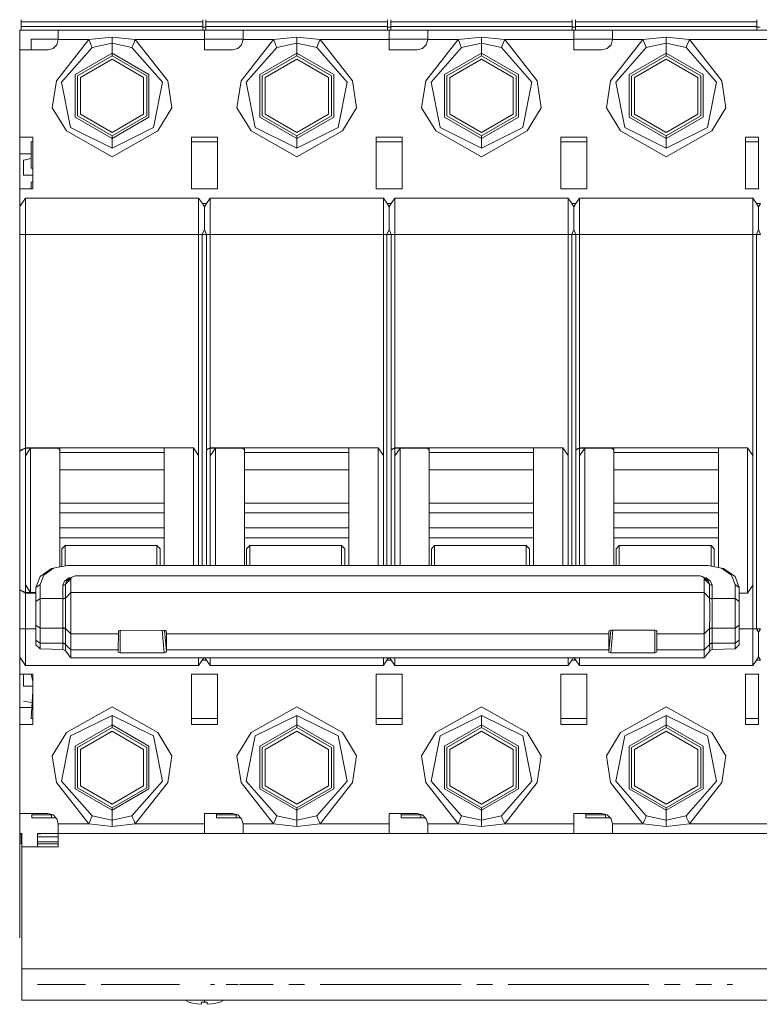
# Model space of a CAD drawing. Units: millimetres. Extents: x 0 to 30623751, y -3 to 495.
# Drawn here: x 6278 to 6292, y 275 to 294 of the extents above; entities that cross this region are included whole.
import ezdxf

# ---------------------------------------------------------------- set-up
doc = ezdxf.new("R2010")
doc.units = ezdxf.units.MM
doc.layers.add('1 Основная', color=30, linetype='Continuous', lineweight=50)

msp = doc.modelspace()

# ---------------------------------------------------------------- linework, layer by layer
at = {"layer": '1 Основная', "linetype": 'Continuous', "lineweight": 0, "ltscale": 4}
for p, q in [((6277.932, 293.673), (6277.932, 293.473)), ((6277.932, 293.673), (6277.932, 293.54)), ((6277.932, 293.633), (6281.412, 293.633)), ((6277.932, 293.54), (6281.412, 293.54)), ((6281.412, 293.473), (6281.412, 293.673)), ((6281.472, 293.673), (6281.472, 293.473)), ((6281.472, 293.633), (6284.952, 293.633)), ((6281.472, 293.633), (6281.472, 293.473)), ((6281.472, 293.54), (6284.952, 293.54)), ((6284.952, 293.673), (6284.952, 293.473)), ((6285.012, 293.473), (6285.012, 293.673)), ((6285.012, 293.633), (6288.492, 293.633)), ((6285.012, 293.54), (6288.492, 293.54)), ((6288.492, 293.473), (6288.492, 293.54)), ((6288.552, 293.473), (6288.552, 293.673)), ((6288.552, 293.633), (6292.032, 293.633)), ((6288.552, 293.54), (6292.032, 293.54)), ((6292.032, 293.473), (6292.032, 293.54)), ((6277.902, 293.473), (6277.932, 293.473)), ((6277.932, 293.473), (6277.932, 293.503)), ((6278.672, 293.473), (6278.732, 293.473)), ((6279.032, 293.473), (6280.312, 293.473)), ((6280.612, 293.473), (6280.672, 293.473)), ((6281.372, 293.473), (6281.412, 293.473)), ((6281.412, 293.528), (6281.472, 293.528)), ((6281.442, 293.093), (6281.442, 293.473)), ((6284.952, 293.528), (6285.012, 293.528)), ((6284.952, 293.473), (6284.952, 293.48)), ((6284.982, 293.473), (6300.942, 293.473)), ((6285.752, 293.473), (6285.812, 293.473)), ((6286.112, 293.473), (6287.392, 293.473)), ((6287.692, 293.473), (6287.752, 293.473)), ((6288.452, 293.473), (6288.492, 293.473)), ((6288.522, 293.473), (6288.522, 293.093)), ((6289.262, 293.473), (6289.262, 293.301)), ((6289.292, 293.473), (6289.352, 293.473)), ((6289.652, 293.473), (6290.932, 293.473)), ((6291.232, 293.473), (6291.292, 293.473)), ((6291.992, 293.473), (6292.032, 293.473)), ((6278.542, 293.12), (6278.615, 293.193)), ((6278.606, 292.499), (6279.226, 293.293)), ((6278.615, 293.193), (6278.642, 293.293)), ((6279.251, 293.233), (6279.273, 293.179)), ((6279.273, 293.179), (6279.29, 293.138)), ((6279.29, 293.138), (6279.672, 293.222)), ((6280.071, 293.179), (6280.093, 293.233)), ((6280.093, 293.233), (6280.118, 293.293)), ((6280.118, 293.293), (6280.738, 292.499)), ((6280.118, 293.293), (6281.442, 293.293)), ((6281.442, 293.301), (6282.182, 293.301)), ((6282.082, 293.12), (6282.155, 293.193)), ((6282.146, 292.499), (6282.766, 293.293)), ((6282.155, 293.193), (6282.182, 293.293)), ((6282.791, 293.233), (6282.813, 293.179)), ((6282.813, 293.179), (6282.83, 293.138)), ((6282.83, 293.138), (6283.212, 293.222)), ((6283.212, 293.339), (6283.658, 293.293)), ((6283.212, 292.98), (6283.212, 293.222)), ((6283.611, 293.179), (6283.633, 293.233)), ((6283.633, 293.233), (6283.658, 293.293)), ((6283.658, 293.293), (6284.278, 292.499)), ((6283.658, 293.293), (6284.982, 293.293)), ((6284.982, 293.301), (6285.722, 293.301)), ((6285.622, 293.12), (6285.695, 293.193)), ((6285.686, 292.499), (6286.306, 293.293)), ((6285.695, 293.193), (6285.722, 293.293)), ((6286.331, 293.233), (6286.353, 293.179)), ((6286.353, 293.179), (6286.37, 293.138)), ((6286.37, 293.138), (6286.752, 293.222)), ((6286.752, 293.222), (6286.752, 292.98)), ((6287.151, 293.179), (6287.173, 293.233)), ((6287.173, 293.233), (6287.198, 293.293)), ((6287.198, 293.293), (6287.818, 292.499)), ((6287.198, 293.293), (6288.522, 293.293)), ((6288.522, 293.301), (6289.262, 293.301)), ((6289.226, 292.499), (6289.846, 293.293)), ((6289.235, 293.193), (6289.262, 293.293)), ((6289.871, 293.233), (6289.893, 293.179)), ((6289.893, 293.179), (6289.91, 293.138)), ((6289.91, 293.138), (6290.292, 293.222)), ((6290.691, 293.179), (6290.713, 293.233)), ((6290.713, 293.233), (6290.738, 293.293)), ((6290.738, 293.293), (6291.358, 292.499)), ((6290.738, 293.293), (6293.416, 293.293)), ((6278.442, 293.093), (6278.542, 293.12)), ((6279.007, 292.597), (6279.672, 292.98)), ((6279.672, 293.031), (6280.38, 292.622)), ((6281.442, 293.093), (6281.982, 293.093)), ((6281.982, 293.093), (6282.082, 293.12)), ((6282.504, 292.622), (6283.212, 293.031)), ((6282.547, 292.597), (6283.212, 292.98)), ((6283.212, 293.031), (6283.92, 292.622)), ((6283.212, 292.98), (6283.877, 292.597)), ((6284.982, 293.093), (6285.522, 293.093)), ((6285.522, 293.093), (6285.622, 293.12)), ((6286.087, 292.597), (6286.752, 292.98)), ((6286.752, 293.031), (6287.46, 292.622)), ((6286.752, 292.98), (6287.417, 292.597)), ((6288.522, 293.093), (6289.062, 293.093)), ((6289.062, 293.093), (6289.162, 293.12)), ((6289.627, 292.597), (6290.292, 292.98)), ((6290.292, 293.031), (6291, 292.622)), ((6279.066, 292.563), (6279.672, 292.913)), ((6279.672, 292.913), (6280.278, 292.563)), ((6282.606, 292.563), (6283.212, 292.913)), ((6283.212, 292.913), (6283.818, 292.563)), ((6286.146, 292.563), (6286.752, 292.913)), ((6286.752, 292.913), (6287.358, 292.563)), ((6289.686, 292.563), (6290.292, 292.913)), ((6290.292, 292.913), (6290.898, 292.563)), ((6277.902, 292.613), (6277.902, 292.276)), ((6280.337, 291.829), (6280.337, 292.597)), ((6280.38, 292.622), (6280.38, 291.804)), ((6283.877, 291.829), (6283.877, 292.597)), ((6283.92, 291.804), (6283.92, 292.622)), ((6287.417, 291.829), (6287.417, 292.597)), ((6287.46, 292.622), (6287.46, 291.804)), ((6290.957, 291.829), (6290.957, 292.597)), ((6291, 292.622), (6291, 291.804)), ((6280.278, 291.863), (6280.278, 292.563)), ((6280.466, 291.604), (6280.639, 292.472)), ((6280.738, 292.499), (6280.818, 291.985)), ((6283.818, 291.863), (6283.818, 292.563)), ((6284.006, 291.604), (6284.179, 292.472)), ((6284.278, 292.499), (6284.358, 291.985)), ((6287.358, 291.863), (6287.358, 292.563)), ((6287.546, 291.604), (6287.719, 292.472)), ((6287.818, 292.499), (6287.898, 291.985)), ((6290.898, 291.863), (6290.898, 292.563)), ((6291.086, 291.604), (6291.259, 292.472)), ((6291.358, 292.499), (6291.438, 291.985)), ((6279.672, 291.513), (6280.278, 291.863)), ((6280.548, 291.541), (6280.818, 291.985)), ((6283.212, 291.513), (6283.818, 291.863)), ((6284.088, 291.541), (6284.358, 291.985)), ((6286.752, 291.513), (6287.358, 291.863)), ((6287.628, 291.541), (6287.898, 291.985)), ((6290.292, 291.513), (6290.898, 291.863)), ((6291.168, 291.541), (6291.438, 291.985)), ((6279.672, 291.395), (6280.38, 291.804)), ((6283.212, 291.395), (6283.92, 291.804)), ((6286.752, 291.395), (6287.46, 291.804)), ((6290.292, 291.395), (6291, 291.804)), ((6278.796, 291.541), (6279.672, 291.044)), ((6278.878, 291.604), (6279.672, 291.212)), ((6279.672, 291.212), (6280.466, 291.604)), ((6279.672, 291.044), (6280.548, 291.541)), ((6282.336, 291.541), (6283.212, 291.044)), ((6282.418, 291.604), (6283.212, 291.212)), ((6283.212, 291.212), (6284.006, 291.604)), ((6283.212, 291.044), (6284.088, 291.541)), ((6285.876, 291.541), (6286.752, 291.044)), ((6285.958, 291.604), (6286.752, 291.212)), ((6286.752, 291.212), (6287.546, 291.604)), ((6286.752, 291.044), (6287.628, 291.541)), ((6289.416, 291.541), (6290.292, 291.044)), ((6289.498, 291.604), (6290.292, 291.212)), ((6290.292, 291.212), (6291.086, 291.604)), ((6290.292, 291.044), (6291.168, 291.541)), ((6277.902, 291.423), (6278.152, 291.423)), ((6278.122, 291.013), (6278.122, 291.33)), ((6278.152, 290.429), (6278.152, 291.423)), ((6281.192, 291.33), (6281.692, 291.33)), ((6283.212, 291.212), (6283.212, 291.408)), ((6284.732, 291.423), (6284.732, 290.429)), ((6284.732, 291.33), (6285.232, 291.33)), ((6288.272, 291.423), (6288.272, 290.429)), ((6288.272, 291.33), (6288.772, 291.33)), ((6291.812, 291.33), (6292.062, 291.33)), ((6277.902, 291.101), (6278.122, 291.101)), ((6278.122, 290.824), (6278.152, 290.824)), ((6278.122, 290.561), (6278.152, 290.561)), ((6278.122, 290.561), (6278.122, 290.429)), ((6277.902, 290.429), (6277.902, 285.412)), ((6284.732, 290.429), (6285.232, 290.429)), ((6288.272, 290.429), (6288.772, 290.429)), ((6281.48, 290.148), (6281.552, 290.253)), ((6285.02, 290.148), (6285.092, 290.253)), ((6288.56, 290.148), (6288.632, 290.253)), ((6277.902, 290.013), (6277.902, 289.949)), ((6277.902, 289.863), (6277.902, 289.913)), ((6277.902, 289.603), (6277.902, 289.803)), ((6277.902, 289.553), (6281.401, 289.553)), ((6281.332, 289.553), (6281.332, 283.998)), ((6281.401, 283.206), (6281.401, 289.553)), ((6281.483, 289.553), (6281.552, 289.553)), ((6281.552, 289.553), (6284.941, 289.553)), ((6284.872, 289.553), (6284.872, 283.626)), ((6284.941, 283.206), (6284.941, 289.553)), ((6285.023, 289.553), (6285.092, 289.553)), ((6285.092, 289.553), (6288.481, 289.553)), ((6288.412, 289.553), (6288.412, 283.626)), ((6288.481, 283.206), (6288.481, 289.553)), ((6288.563, 289.553), (6288.632, 289.553)), ((6288.632, 289.553), (6292.021, 289.553)), ((6291.952, 289.553), (6291.952, 283.998)), ((6292.021, 281.993), (6292.021, 289.553)), ((6277.902, 285.412), (6278.012, 285.465)), ((6278.012, 285.465), (6281.232, 285.465)), ((6278.012, 285.457), (6278.636, 285.453)), ((6278.012, 285.309), (6278.112, 285.457)), ((6278.012, 285.457), (6278.012, 282.689)), ((6278.636, 285.453), (6278.657, 285.441)), ((6278.657, 285.441), (6278.672, 285.409)), ((6278.661, 285.432), (6278.672, 285.432)), ((6278.672, 285.465), (6278.672, 283.18)), ((6281.483, 285.432), (6281.503, 285.432)), ((6281.552, 285.465), (6284.772, 285.465)), ((6281.552, 285.457), (6282.152, 285.457)), ((6281.552, 285.309), (6281.652, 285.457)), ((6281.552, 285.457), (6281.552, 283.206)), ((6281.652, 285.457), (6281.652, 284.577)), ((6282.152, 285.457), (6282.176, 285.453)), ((6282.176, 285.453), (6282.197, 285.441)), ((6282.197, 285.441), (6282.212, 285.409)), ((6282.201, 285.432), (6282.212, 285.432)), ((6282.212, 285.465), (6282.212, 283.206)), ((6284.212, 285.465), (6284.212, 283.206)), ((6284.212, 285.465), (6284.212, 284.828)), ((6285.023, 285.432), (6285.043, 285.432)), ((6285.092, 285.465), (6288.312, 285.465)), ((6285.092, 285.457), (6285.716, 285.453)), ((6285.092, 285.457), (6285.092, 283.206)), ((6285.092, 285.309), (6285.192, 285.457)), ((6285.716, 285.453), (6285.737, 285.441)), ((6285.737, 285.441), (6285.752, 285.409)), ((6285.741, 285.432), (6285.752, 285.432)), ((6287.752, 285.465), (6287.752, 283.206)), ((6287.752, 285.465), (6287.752, 285.098)), ((6288.563, 285.432), (6288.583, 285.432)), ((6288.632, 285.465), (6291.852, 285.465)), ((6288.632, 285.457), (6289.256, 285.453)), ((6288.632, 285.309), (6288.732, 285.457)), ((6288.632, 285.457), (6288.632, 283.206)), ((6289.256, 285.453), (6289.277, 285.441)), ((6289.277, 285.441), (6289.292, 285.409)), ((6289.281, 285.432), (6289.292, 285.432)), ((6289.292, 285.409), (6289.292, 285.465)), ((6291.292, 285.465), (6291.292, 283.169)), ((6277.902, 285.412), (6277.924, 285.412)), ((6278.672, 285.378), (6280.672, 285.378)), ((6281.332, 284.52), (6281.332, 285.316)), ((6281.552, 285.309), (6281.552, 283.206)), ((6282.212, 285.409), (6282.212, 284.828)), ((6282.212, 285.378), (6284.212, 285.378)), ((6285.092, 285.309), (6285.092, 283.206)), ((6285.752, 285.409), (6285.752, 285.098)), ((6285.752, 285.378), (6287.752, 285.378)), ((6288.412, 285.316), (6288.412, 284.148)), ((6288.632, 285.309), (6288.632, 283.206)), ((6289.292, 285.409), (6289.292, 285.098)), ((6289.292, 285.409), (6289.292, 283.589)), ((6289.292, 285.378), (6291.292, 285.378)), ((6291.952, 285.316), (6291.952, 284.148)), ((6278.672, 285.046), (6280.672, 285.046)), ((6282.212, 285.046), (6284.212, 285.046)), ((6285.752, 285.046), (6287.752, 285.046)), ((6289.292, 285.046), (6291.292, 285.046)), ((6285.752, 284.556), (6285.752, 284.828)), ((6289.292, 284.828), (6289.292, 284.13)), ((6278.012, 284.518), (6278.012, 282.837)), ((6280.672, 284.58), (6280.672, 284.13)), ((6281.332, 283.206), (6281.332, 284.52)), ((6284.212, 284.053), (6284.212, 284.58)), ((6284.872, 283.923), (6284.872, 284.52)), ((6287.752, 284.58), (6287.752, 284.053)), ((6288.412, 283.206), (6288.412, 284.52)), ((6291.292, 284.58), (6291.292, 284.053)), ((6278.672, 284.403), (6280.672, 284.403)), ((6282.212, 284.403), (6284.212, 284.403)), ((6285.752, 284.403), (6287.752, 284.403)), ((6289.292, 284.403), (6291.292, 284.403)), ((6278.012, 283.923), (6278.012, 284.223)), ((6278.672, 284.217), (6280.672, 284.217)), ((6282.212, 284.217), (6284.212, 284.217)), ((6285.752, 284.217), (6287.752, 284.217)), ((6289.292, 284.217), (6291.292, 284.217)), ((6278.672, 283.929), (6280.672, 283.929)), ((6282.212, 283.929), (6284.212, 283.929)), ((6285.752, 283.929), (6287.752, 283.929)), ((6289.292, 283.206), (6289.292, 284.092)), ((6289.292, 283.929), (6291.292, 283.929)), ((6278.672, 283.742), (6280.672, 283.742)), ((6282.212, 283.742), (6284.212, 283.742)), ((6285.752, 283.742), (6287.752, 283.742)), ((6289.292, 283.742), (6291.292, 283.742)), ((6280.672, 283.318), (6280.672, 283.566)), ((6282.312, 283.589), (6284.072, 283.589)), ((6285.852, 283.589), (6287.612, 283.589)), ((6278.712, 283.188), (6278.712, 283.53)), ((6280.592, 283.53), (6280.592, 283.206)), ((6282.252, 283.206), (6282.252, 283.53)), ((6284.132, 283.53), (6284.132, 283.206)), ((6287.672, 283.53), (6287.672, 283.206)), ((6291.212, 283.53), (6291.212, 283.184)), ((6291.212, 283.346), (6291.212, 283.371)), ((6278.362, 283.026), (6278.552, 283.158)), ((6278.512, 283.148), (6278.552, 283.158)), ((6278.552, 283.158), (6278.812, 283.206)), ((6278.812, 283.206), (6291.092, 283.206)), ((6291.092, 283.206), (6291.352, 283.158)), ((6278.292, 282.996), (6278.512, 283.148)), ((6278.762, 282.911), (6278.847, 282.97)), ((6278.804, 282.913), (6278.893, 282.981)), ((6278.847, 282.97), (6278.889, 282.978)), ((6290.942, 283.009), (6290.982, 283.001)), ((6290.982, 283.001), (6291.011, 282.981)), ((6291.015, 282.978), (6291.058, 282.97)), ((6291.058, 282.97), (6291.142, 282.911)), ((6291.392, 283.148), (6291.612, 282.996)), ((6291.542, 283.026), (6291.612, 282.845)), ((6291.612, 282.996), (6291.692, 282.787)), ((6278.012, 282.837), (6278.112, 282.689)), ((6278.212, 282.787), (6278.212, 281.688)), ((6278.75, 282.833), (6278.767, 282.84)), ((6278.767, 282.84), (6278.78, 282.849)), ((6278.78, 282.592), (6278.78, 282.849)), ((6291.022, 282.953), (6291.124, 282.849)), ((6291.022, 281.441), (6291.022, 282.953)), ((6291.1, 282.913), (6291.124, 282.849)), ((6291.137, 282.84), (6291.154, 282.833)), ((6291.142, 282.911), (6291.173, 282.831)), ((6291.154, 282.833), (6291.173, 282.831)), ((6291.173, 282.574), (6291.173, 282.831)), ((6291.612, 282.845), (6291.692, 282.787)), ((6291.612, 281.61), (6291.612, 282.845)), ((6291.692, 282.787), (6291.692, 281.776)), ((6277.902, 282.734), (6277.924, 282.734)), ((6278.012, 282.689), (6278.212, 282.689)), ((6278.012, 282.681), (6278.212, 282.681)), ((6278.767, 282.582), (6278.78, 282.592)), ((6278.882, 282.689), (6291.022, 282.689)), ((6291.022, 282.689), (6291.124, 282.585)), ((6291.124, 282.592), (6291.124, 282.585)), ((6291.692, 282.681), (6291.852, 282.681)), ((6291.692, 281.688), (6291.692, 282.597)), ((6278.212, 282.516), (6278.292, 282.574)), ((6278.292, 282.574), (6278.731, 282.574)), ((6278.75, 282.576), (6278.767, 282.582)), ((6278.75, 282.57), (6278.767, 282.576)), ((6278.767, 282.576), (6278.78, 282.585)), ((6291.126, 282.435), (6291.127, 282.258)), ((6291.137, 282.582), (6291.154, 282.576)), ((6291.138, 282.576), (6291.154, 282.57)), ((6291.154, 282.576), (6291.173, 282.574)), ((6291.154, 282.57), (6291.173, 282.568)), ((6291.173, 282.568), (6291.175, 282.426)), ((6291.175, 282.426), (6291.176, 282.259)), ((6291.612, 282.574), (6291.692, 282.516)), ((6291.173, 282.015), (6291.176, 282.259)), ((6278.212, 282.064), (6278.292, 282.008)), ((6278.729, 282.16), (6278.731, 282.015)), ((6278.778, 282.152), (6278.78, 281.998)), ((6291.612, 282.008), (6291.692, 282.064)), ((6277.902, 281.993), (6278.212, 281.993)), ((6277.902, 281.741), (6277.902, 281.941)), ((6278.292, 282.008), (6278.731, 282.008)), ((6278.75, 282.013), (6278.767, 282.007)), ((6278.75, 282.006), (6278.767, 282)), ((6278.767, 282.007), (6278.78, 281.998)), ((6278.767, 282), (6278.78, 281.991)), ((6278.78, 281.703), (6278.78, 281.991)), ((6278.882, 281.898), (6279.788, 281.898)), ((6279.828, 281.967), (6280.698, 281.96)), ((6280.632, 281.967), (6280.673, 281.536)), ((6280.675, 281.967), (6280.713, 281.561)), ((6280.698, 281.96), (6280.709, 281.948)), ((6280.709, 281.948), (6280.713, 281.935)), ((6280.713, 281.898), (6289.191, 281.898)), ((6289.191, 281.935), (6289.201, 281.956)), ((6289.191, 281.898), (6289.191, 281.935)), ((6289.201, 281.956), (6289.215, 281.964)), ((6289.215, 281.964), (6289.232, 281.967)), ((6289.232, 281.967), (6290.076, 281.967)), ((6289.232, 281.536), (6289.272, 281.967)), ((6290.102, 281.96), (6290.112, 281.948)), ((6290.112, 281.948), (6290.116, 281.935)), ((6290.116, 281.561), (6290.116, 281.935)), ((6290.116, 281.898), (6291.022, 281.898)), ((6291.022, 281.898), (6291.124, 281.998)), ((6291.124, 281.703), (6291.124, 281.991)), ((6291.137, 282), (6291.154, 282.006)), ((6291.138, 282.007), (6291.154, 282.013)), ((6291.154, 282.013), (6291.173, 282.015)), ((6291.154, 282.006), (6291.173, 282.008)), ((6291.173, 281.721), (6291.173, 282.008)), ((6291.692, 281.996), (6291.692, 282.006)), ((6291.692, 281.993), (6292.021, 281.993)), ((6278.212, 281.776), (6278.292, 281.721)), ((6278.292, 281.721), (6278.731, 281.721)), ((6278.75, 281.719), (6278.767, 281.713)), ((6278.75, 281.712), (6278.767, 281.706)), ((6278.767, 281.713), (6278.78, 281.703)), ((6278.767, 281.706), (6278.78, 281.696)), ((6291.137, 281.713), (6291.154, 281.719)), ((6291.138, 281.706), (6291.154, 281.712)), ((6291.154, 281.719), (6291.173, 281.721)), ((6291.154, 281.712), (6291.173, 281.714)), ((6291.173, 281.714), (6291.175, 281.624)), ((6291.612, 281.721), (6291.692, 281.776)), ((6291.612, 281.61), (6291.692, 281.688)), ((6278.292, 281.61), (6278.728, 281.601)), ((6278.882, 281.595), (6279.788, 281.595)), ((6280.689, 281.538), (6280.703, 281.544)), ((6280.703, 281.544), (6280.713, 281.561)), ((6280.713, 281.561), (6280.713, 281.595)), ((6289.195, 281.55), (6289.206, 281.541)), ((6289.206, 281.541), (6289.232, 281.536)), ((6290.093, 281.538), (6290.107, 281.544)), ((6290.107, 281.544), (6290.116, 281.561)), ((6291.022, 281.441), (6291.127, 281.574)), ((6291.126, 281.6), (6291.127, 281.574)), ((6291.127, 281.574), (6291.176, 281.599)), ((6291.175, 281.624), (6291.176, 281.599)), ((6291.176, 281.599), (6291.612, 281.61)), ((6277.902, 281.276), (6277.902, 281.283)), ((6278.012, 281.293), (6281.332, 281.293)), ((6278.882, 281.441), (6291.022, 281.441)), ((6281.452, 281.441), (6281.483, 281.393)), ((6281.483, 281.393), (6281.552, 281.293)), ((6281.552, 281.387), (6281.552, 281.441)), ((6281.552, 281.293), (6282.212, 281.293)), ((6282.212, 281.293), (6284.872, 281.293)), ((6284.992, 281.441), (6285.023, 281.393)), ((6285.023, 281.393), (6285.092, 281.293)), ((6285.092, 281.387), (6285.092, 281.441)), ((6285.092, 281.293), (6285.752, 281.293)), ((6285.752, 281.293), (6288.412, 281.293)), ((6288.532, 281.441), (6288.563, 281.393)), ((6288.563, 281.393), (6288.632, 281.293)), ((6288.632, 281.387), (6288.632, 281.441)), ((6288.632, 281.293), (6289.292, 281.293)), ((6289.292, 281.293), (6291.952, 281.293)), ((6277.902, 281.124), (6278.152, 281.124)), ((6278.122, 281.124), (6278.152, 280.985)), ((6278.152, 281.124), (6278.152, 280.163)), ((6281.692, 281.124), (6281.692, 280.163)), ((6285.232, 280.275), (6285.232, 281.124)), ((6288.772, 281.124), (6288.772, 280.163)), ((6292.062, 281.124), (6292.062, 280.163)), ((6278.122, 280.275), (6278.152, 280.801)), ((6277.972, 280.607), (6278.122, 280.581)), ((6277.902, 280.485), (6278.122, 280.485)), ((6278.796, 280.004), (6279.672, 280.501)), ((6278.878, 279.942), (6279.672, 280.334)), ((6279.672, 280.501), (6280.548, 280.004)), ((6282.336, 280.004), (6283.212, 280.501)), ((6282.418, 279.942), (6283.212, 280.334)), ((6283.212, 280.501), (6284.088, 280.004)), ((6283.212, 280.334), (6284.006, 279.942)), ((6285.876, 280.004), (6286.752, 280.501)), ((6285.958, 279.942), (6286.752, 280.334)), ((6286.752, 280.501), (6287.628, 280.004)), ((6286.752, 280.334), (6287.546, 279.942)), ((6289.416, 280.004), (6290.292, 280.501)), ((6289.498, 279.942), (6290.292, 280.334)), ((6290.292, 280.501), (6291.168, 280.004)), ((6290.292, 280.334), (6291.086, 279.942)), ((6278.122, 280.275), (6278.152, 280.275)), ((6278.964, 279.742), (6279.672, 280.151)), ((6279.672, 280.151), (6280.38, 279.742)), ((6281.192, 280.275), (6281.692, 280.275)), ((6281.192, 280.163), (6281.192, 280.275)), ((6283.212, 280.151), (6283.92, 279.742)), ((6284.732, 280.275), (6285.232, 280.275)), ((6286.752, 280.151), (6287.46, 279.742)), ((6288.272, 280.275), (6288.772, 280.275)), ((6288.272, 280.163), (6288.272, 280.275)), ((6290.292, 280.151), (6291, 279.742)), ((6291.812, 280.163), (6291.812, 280.275)), ((6291.812, 280.275), (6292.062, 280.275)), ((6291.812, 280.163), (6292.062, 280.163)), ((6279.007, 279.717), (6279.672, 280.1)), ((6279.066, 279.683), (6279.672, 280.033)), ((6279.672, 280.1), (6280.337, 279.717)), ((6279.672, 280.033), (6280.278, 279.683)), ((6280.548, 280.004), (6280.818, 279.56)), ((6282.547, 279.717), (6283.212, 280.1)), ((6282.606, 279.683), (6283.212, 280.033)), ((6283.212, 280.033), (6283.818, 279.683)), ((6284.088, 280.004), (6284.358, 279.56)), ((6286.087, 279.717), (6286.752, 280.1)), ((6286.146, 279.683), (6286.752, 280.033)), ((6286.752, 280.033), (6287.358, 279.683)), ((6287.628, 280.004), (6287.898, 279.56)), ((6289.627, 279.717), (6290.292, 280.1)), ((6289.686, 279.683), (6290.292, 280.033)), ((6290.292, 280.033), (6290.898, 279.683)), ((6291.168, 280.004), (6291.438, 279.56)), ((6280.466, 279.942), (6280.639, 279.073)), ((6284.006, 279.942), (6284.179, 279.073)), ((6287.546, 279.942), (6287.719, 279.073)), ((6291.086, 279.942), (6291.259, 279.073)), ((6280.278, 278.983), (6280.278, 279.683)), ((6280.337, 278.949), (6280.337, 279.717)), ((6280.38, 278.924), (6280.38, 279.742)), ((6283.818, 278.983), (6283.818, 279.683)), ((6283.877, 278.949), (6283.877, 279.717)), ((6283.92, 279.742), (6283.92, 278.924)), ((6287.358, 278.983), (6287.358, 279.683)), ((6287.417, 278.949), (6287.417, 279.717)), ((6287.46, 279.742), (6287.46, 278.924)), ((6290.898, 278.983), (6290.898, 279.683)), ((6290.957, 278.949), (6290.957, 279.717)), ((6291, 279.742), (6291, 278.924)), ((6280.738, 279.047), (6280.818, 279.56)), ((6284.278, 279.047), (6284.358, 279.56)), ((6287.818, 279.047), (6287.898, 279.56)), ((6291.358, 279.047), (6291.438, 279.56)), ((6278.606, 279.047), (6279.226, 278.253)), ((6280.118, 278.253), (6280.738, 279.047)), ((6282.146, 279.047), (6282.766, 278.253)), ((6283.658, 278.253), (6284.278, 279.047)), ((6285.686, 279.047), (6286.306, 278.253)), ((6287.198, 278.253), (6287.818, 279.047)), ((6289.226, 279.047), (6289.846, 278.253)), ((6290.738, 278.253), (6291.358, 279.047)), ((6279.672, 278.633), (6280.278, 278.983)), ((6279.672, 278.515), (6280.38, 278.924)), ((6283.212, 278.633), (6283.818, 278.983)), ((6283.212, 278.515), (6283.92, 278.924)), ((6286.752, 278.633), (6287.358, 278.983)), ((6286.752, 278.515), (6287.46, 278.924)), ((6290.292, 278.633), (6290.898, 278.983)), ((6290.292, 278.565), (6290.957, 278.949)), ((6290.292, 278.515), (6291, 278.924)), ((6277.902, 278.453), (6278.442, 278.453)), ((6278.132, 278.373), (6278.132, 278.453)), ((6278.442, 278.453), (6278.542, 278.426)), ((6281.442, 278.453), (6281.982, 278.453)), ((6281.442, 278.073), (6281.442, 278.453)), ((6281.672, 278.373), (6281.672, 278.453)), ((6281.982, 278.453), (6282.082, 278.426)), ((6284.982, 278.453), (6285.522, 278.453)), ((6284.982, 278.453), (6284.982, 278.073)), ((6284.982, 278.453), (6284.982, 278.073)), ((6285.212, 278.373), (6285.212, 278.453)), ((6285.522, 278.453), (6285.622, 278.426)), ((6288.522, 278.453), (6289.062, 278.453)), ((6288.752, 278.373), (6288.752, 278.453)), ((6289.062, 278.453), (6289.162, 278.426)), ((6278.132, 278.431), (6278.512, 278.431)), ((6278.132, 278.373), (6278.595, 278.373)), ((6278.542, 278.426), (6278.615, 278.353)), ((6278.615, 278.353), (6278.642, 278.253)), ((6279.251, 278.313), (6279.273, 278.367)), ((6279.273, 278.367), (6279.29, 278.408)), ((6279.29, 278.408), (6279.672, 278.324)), ((6280.071, 278.367), (6280.093, 278.313)), ((6280.093, 278.313), (6280.118, 278.253)), ((6280.118, 278.253), (6281.442, 278.253)), ((6281.672, 278.431), (6282.052, 278.431)), ((6281.672, 278.373), (6282.135, 278.373)), ((6282.082, 278.426), (6282.155, 278.353)), ((6282.155, 278.353), (6282.182, 278.253)), ((6282.791, 278.313), (6282.813, 278.367)), ((6282.813, 278.367), (6282.83, 278.408)), ((6282.83, 278.408), (6283.212, 278.324)), ((6283.611, 278.367), (6283.633, 278.313)), ((6283.633, 278.313), (6283.658, 278.253)), ((6283.658, 278.253), (6284.982, 278.253)), ((6285.212, 278.373), (6285.675, 278.373)), ((6285.592, 278.373), (6285.592, 278.431)), ((6285.592, 278.373), (6285.675, 278.373)), ((6285.622, 278.426), (6285.695, 278.353)), ((6285.695, 278.353), (6285.722, 278.253)), ((6286.331, 278.313), (6286.353, 278.367)), ((6286.353, 278.367), (6286.37, 278.408)), ((6286.37, 278.408), (6286.752, 278.324)), ((6287.151, 278.367), (6287.173, 278.313)), ((6287.173, 278.313), (6287.198, 278.253)), ((6287.198, 278.253), (6288.522, 278.253)), ((6288.752, 278.431), (6289.132, 278.431)), ((6288.752, 278.373), (6289.215, 278.373)), ((6289.132, 278.431), (6289.143, 278.431)), ((6289.132, 278.373), (6289.132, 278.431)), ((6289.132, 278.373), (6289.215, 278.373)), ((6289.162, 278.426), (6289.235, 278.353)), ((6289.235, 278.353), (6289.262, 278.253)), ((6289.871, 278.313), (6289.893, 278.367)), ((6289.893, 278.367), (6289.91, 278.408)), ((6289.91, 278.408), (6290.292, 278.324)), ((6290.691, 278.367), (6290.713, 278.313)), ((6290.713, 278.313), (6290.738, 278.253)), ((6290.738, 278.253), (6294.334, 278.253)), ((6277.902, 278.073), (6277.942, 278.073)), ((6277.932, 277.873), (6277.932, 278.073)), ((6277.932, 278.065), (6277.932, 278.073)), ((6278.242, 278.073), (6300.942, 278.073)), ((6278.242, 277.813), (6278.242, 278.073)), ((6278.242, 278.056), (6278.38, 278.073)), ((6278.38, 278.073), (6278.642, 278.073)), ((6278.642, 277.813), (6278.642, 278.073)), ((6280.661, 278.073), (6280.672, 278.073)), ((6280.885, 278.073), (6280.965, 278.073)), ((6283.812, 278.073), (6283.852, 278.073)), ((6284.152, 278.073), (6284.201, 278.073)), ((6285.092, 278.073), (6285.539, 278.073)), ((6286.152, 278.073), (6287.392, 278.073)), ((6287.692, 278.073), (6287.741, 278.073)), ((6287.741, 278.073), (6287.752, 278.073)), ((6287.965, 278.073), (6288.045, 278.073)), ((6289.262, 278.073), (6299.862, 278.073)), ((6292.032, 278.073), (6292.062, 278.073)), ((6277.932, 278.035), (6277.942, 278.035)), ((6277.932, 278.006), (6277.942, 278.006)), ((6277.932, 277.913), (6277.942, 277.913)), ((6277.932, 277.873), (6277.942, 277.873)), ((6278.242, 278.006), (6278.642, 278.006)), ((6278.242, 277.913), (6278.642, 277.913)), ((6278.242, 277.853), (6278.242, 277.873)), ((6278.242, 277.873), (6278.642, 277.873)), ((6277.942, 275.473), (6293.702, 275.473)), ((6278.242, 275.473), (6280.739, 275.473)), ((6282.13, 275.473), (6284.862, 275.473)), ((6285.162, 275.473), (6288.462, 275.473)), ((6288.762, 275.473), (6292.062, 275.473)), ((6278.242, 275.173), (6279.162, 275.173)), ((6279.462, 275.173), (6280.062, 275.173)), ((6280.062, 275.173), (6280.662, 275.173)), ((6280.662, 275.173), (6280.962, 275.173)), ((6281.562, 275.173), (6281.637, 275.173)), ((6281.862, 275.173), (6282.092, 275.173)), ((6282.113, 275.173), (6282.762, 275.173)), ((6283.062, 275.173), (6283.362, 275.173)), ((6283.662, 275.173), (6284.262, 275.173)), ((6284.262, 275.173), (6285.462, 275.173)), ((6285.462, 275.173), (6286.362, 275.173)), ((6286.662, 275.173), (6286.962, 275.173)), ((6287.262, 275.173), (6287.862, 275.173)), ((6287.862, 275.173), (6289.062, 275.173)), ((6289.062, 275.173), (6289.962, 275.173)), ((6290.262, 275.173), (6290.562, 275.173)), ((6290.862, 275.173), (6291.162, 275.173)), ((6291.462, 275.173), (6291.562, 275.173)), ((6277.942, 274.873), (6293.702, 274.873)), ((6278.787, 274.873), (6293.702, 274.873)), ((6278.862, 274.873), (6279.162, 274.873)), ((6279.237, 274.873), (6279.462, 274.873)), ((6279.387, 274.873), (6279.837, 274.873)), ((6279.762, 274.873), (6280.062, 274.873)), ((6279.987, 274.873), (6280.437, 274.873)), ((6280.362, 274.873), (6280.662, 274.873)), ((6280.437, 274.873), (6281.072, 274.873)), ((6281.072, 274.873), (6281.142, 274.839)), ((6281.742, 274.839), (6281.812, 274.873)), ((6281.862, 274.873), (6282.198, 274.873)), ((6282.237, 274.873), (6282.387, 274.873)), ((6282.387, 274.873), (6282.837, 274.873)), ((6282.762, 274.873), (6283.062, 274.873)), ((6282.987, 274.873), (6283.437, 274.873)), ((6283.362, 274.873), (6283.662, 274.873)), ((6283.587, 274.873), (6284.037, 274.873)), ((6283.962, 274.873), (6284.037, 274.873)), ((6284.187, 274.873), (6284.637, 274.873)), ((6284.787, 274.873), (6285.237, 274.873)), ((6285.837, 274.873), (6285.987, 274.873)), ((6286.437, 274.873), (6286.662, 274.873)), ((6286.962, 274.873), (6287.187, 274.873)), ((6287.187, 274.873), (6287.637, 274.873)), ((6287.787, 274.873), (6288.237, 274.873)), ((6289.437, 274.873), (6289.587, 274.873)), ((6289.587, 274.873), (6290.037, 274.873)), ((6290.187, 274.873), (6290.637, 274.873)), ((6290.787, 274.873), (6291.237, 274.873)), ((6281.143, 274.84), (6281.223, 274.819)), ((6281.223, 274.819), (6281.304, 274.804)), ((6281.304, 274.804), (6281.386, 274.796)), ((6281.386, 274.796), (6281.386, 274.84)), ((6281.405, 274.84), (6281.423, 274.839)), ((6281.423, 274.839), (6281.442, 274.839)), ((6281.461, 274.839), (6281.479, 274.84)), ((6281.479, 274.84), (6281.498, 274.84)), ((6281.58, 274.804), (6281.662, 274.819)), ((6281.662, 274.819), (6281.741, 274.84))]:
    msp.add_line(p, q, dxfattribs=at)
for points in [[(6288.492, 293.673), (6288.492, 293.633), (6288.492, 293.528), (6288.552, 293.528)], [(6292.032, 293.673), (6292.032, 293.633), (6292.032, 293.528), (6292.092, 293.528)], [(6277.902, 278.073), (6277.902, 276.073), (6277.902, 293.473), (6277.902, 293.293)], [(6277.902, 293.473), (6284.982, 293.473), (6284.982, 293.093)], [(6279.226, 293.293), (6278.642, 293.293), (6278.642, 293.473)], [(6282.766, 293.293), (6282.182, 293.293), (6282.182, 293.473)], [(6286.306, 293.293), (6285.722, 293.293), (6285.722, 293.473)], [(6289.262, 293.473), (6289.262, 293.293), (6289.846, 293.293)], [(6278.122, 293.093), (6278.122, 293.301), (6278.642, 293.301)], [(6279.251, 293.233), (6279.226, 293.293), (6279.672, 293.339)], [(6280.054, 293.138), (6279.672, 293.222), (6279.672, 293.339), (6280.118, 293.293)], [(6280.337, 292.597), (6279.672, 292.98), (6279.672, 293.222)], [(6280.071, 293.179), (6280.054, 293.138), (6280.639, 292.472)], [(6282.791, 293.233), (6282.766, 293.293), (6283.212, 293.339)], [(6283.594, 293.138), (6283.212, 293.222), (6283.212, 293.339)], [(6283.611, 293.179), (6283.594, 293.138), (6284.179, 292.472)], [(6286.331, 293.233), (6286.306, 293.293), (6286.752, 293.339)], [(6287.134, 293.138), (6286.752, 293.222), (6286.752, 293.339), (6287.198, 293.293)], [(6287.151, 293.179), (6287.134, 293.138), (6287.719, 292.472)], [(6289.214, 293.171), (6289.162, 293.12), (6289.235, 293.193)], [(6289.871, 293.233), (6289.846, 293.293), (6290.292, 293.339)], [(6290.674, 293.138), (6290.292, 293.222), (6290.292, 293.339), (6290.738, 293.293)], [(6290.957, 292.597), (6290.292, 292.98), (6290.292, 293.222)], [(6290.691, 293.179), (6290.674, 293.138), (6291.259, 292.472)], [(6277.902, 291.423), (6277.902, 293.093), (6278.442, 293.093)], [(6278.878, 291.604), (6278.705, 292.472), (6279.29, 293.138)], [(6279.672, 291.395), (6278.964, 291.804), (6278.964, 292.622), (6279.672, 293.031)], [(6282.418, 291.604), (6282.245, 292.472), (6282.83, 293.138)], [(6285.958, 291.604), (6285.785, 292.472), (6286.37, 293.138)], [(6286.752, 291.395), (6286.044, 291.804), (6286.044, 292.622), (6286.752, 293.031)], [(6289.498, 291.604), (6289.325, 292.472), (6289.91, 293.138)], [(6290.292, 291.395), (6289.584, 291.804), (6289.584, 292.622), (6290.292, 293.031)], [(6279.007, 292.597), (6279.007, 291.829), (6279.672, 291.445)], [(6282.504, 292.622), (6282.504, 291.804), (6283.212, 291.395)], [(6282.547, 292.597), (6282.547, 291.829), (6283.212, 291.445)], [(6286.087, 292.597), (6286.087, 291.829), (6286.752, 291.445)], [(6289.627, 292.597), (6289.627, 291.829), (6290.292, 291.445)], [(6278.796, 291.541), (6278.526, 291.985), (6278.606, 292.499)], [(6279.066, 292.563), (6279.066, 291.863), (6279.672, 291.513)], [(6282.336, 291.541), (6282.066, 291.985), (6282.146, 292.499)], [(6282.606, 292.563), (6282.606, 291.863), (6283.212, 291.513)], [(6285.876, 291.541), (6285.606, 291.985), (6285.686, 292.499)], [(6286.146, 292.563), (6286.146, 291.863), (6286.752, 291.513)], [(6289.416, 291.541), (6289.146, 291.985), (6289.226, 292.499)], [(6289.686, 292.563), (6289.686, 291.863), (6290.292, 291.513)], [(6279.672, 291.212), (6279.672, 291.445), (6280.337, 291.829)], [(6283.212, 291.408), (6283.212, 291.445), (6283.877, 291.829)], [(6286.752, 291.212), (6286.752, 291.445), (6287.417, 291.829)], [(6290.292, 291.212), (6290.292, 291.445), (6290.957, 291.829)], [(6278.122, 290.824), (6278.122, 291.33), (6278.152, 291.33)], [(6281.192, 291.423), (6281.692, 291.423), (6281.692, 290.429)], [(6281.192, 291.423), (6281.192, 290.429), (6281.692, 290.429)], [(6284.732, 291.423), (6285.232, 291.423), (6285.232, 290.429)], [(6288.272, 291.423), (6288.772, 291.423), (6288.772, 290.429)], [(6291.812, 291.423), (6292.062, 291.423), (6292.062, 290.429)], [(6291.812, 291.423), (6291.812, 290.429), (6292.062, 290.429)], [(6278.152, 290.429), (6277.902, 290.429), (6277.902, 291.101)], [(6278.152, 290.693), (6277.972, 290.693), (6277.972, 290.979), (6278.122, 291.013)], [(6277.951, 290.163), (6277.902, 290.093), (6278.012, 290.253)], [(6278.012, 285.465), (6278.012, 290.253), (6281.332, 290.253)], [(6281.332, 289.553), (6281.332, 290.253), (6281.404, 290.148)], [(6281.442, 290.086), (6281.404, 290.148), (6281.48, 290.148)], [(6281.483, 289.553), (6281.442, 289.65), (6281.442, 290.086), (6281.48, 290.148)], [(6281.552, 285.465), (6281.552, 290.253), (6284.872, 290.253), (6281.552, 290.253)], [(6284.872, 289.553), (6284.872, 290.253), (6284.944, 290.148)], [(6284.982, 290.086), (6284.944, 290.148), (6285.02, 290.148)], [(6285.023, 289.553), (6284.982, 289.65), (6284.982, 290.086), (6285.02, 290.148)], [(6285.092, 285.465), (6285.092, 290.253), (6288.412, 290.253)], [(6288.412, 289.553), (6288.412, 290.253), (6288.484, 290.148)], [(6288.522, 290.086), (6288.484, 290.148), (6288.56, 290.148)], [(6288.563, 289.553), (6288.522, 289.65), (6288.522, 290.086), (6288.56, 290.148)], [(6288.632, 285.465), (6288.632, 290.253), (6291.952, 290.253)], [(6291.952, 289.553), (6291.952, 290.253), (6292.024, 290.148)], [(6292.062, 290.086), (6292.024, 290.148), (6292.1, 290.148)], [(6292.103, 289.553), (6292.062, 289.65), (6292.062, 290.086), (6292.1, 290.148)], [(6281.442, 289.65), (6281.401, 289.553), (6281.483, 289.553)], [(6284.982, 289.65), (6284.941, 289.553), (6285.023, 289.553)], [(6288.522, 289.65), (6288.481, 289.553), (6288.563, 289.553)], [(6292.062, 289.65), (6292.021, 289.553), (6292.103, 289.553)], [(6281.483, 289.553), (6281.483, 285.432), (6281.552, 285.465)], [(6285.023, 289.553), (6285.023, 285.432), (6285.092, 285.465)], [(6288.563, 289.553), (6288.563, 285.432), (6288.632, 285.465)], [(6278.012, 282.689), (6277.902, 282.745), (6277.902, 285.401), (6278.012, 285.457)], [(6278.112, 285.457), (6278.112, 284.577), (6278.112, 283.568), (6278.112, 282.689)], [(6280.672, 284.828), (6280.672, 285.465), (6280.672, 283.206)], [(6281.232, 283.206), (6281.232, 283.566), (6281.232, 285.465), (6281.332, 285.316)], [(6281.483, 283.206), (6281.483, 285.422), (6281.552, 285.457)], [(6284.772, 283.206), (6284.772, 283.566), (6284.772, 285.465), (6284.872, 285.316)], [(6285.023, 283.206), (6285.023, 285.422), (6285.092, 285.457)], [(6285.192, 285.457), (6285.192, 284.577), (6285.192, 283.568), (6285.192, 283.206)], [(6285.752, 285.465), (6285.752, 285.409), (6285.752, 283.589)], [(6288.312, 283.206), (6288.312, 283.566), (6288.312, 285.465), (6288.412, 285.316)], [(6288.563, 283.206), (6288.563, 285.422), (6288.632, 285.457)], [(6288.732, 285.457), (6288.732, 284.577), (6288.732, 283.568), (6288.732, 283.206)], [(6291.852, 283.566), (6291.852, 285.465), (6291.952, 285.316)], [(6278.672, 283.589), (6278.672, 284.092), (6278.672, 285.409)], [(6284.872, 283.206), (6284.872, 283.626), (6284.872, 285.316)], [(6281.652, 284.577), (6281.652, 283.568), (6281.652, 283.206)], [(6291.952, 281.993), (6291.952, 282.83), (6291.952, 283.626), (6291.952, 284.52)], [(6285.752, 283.318), (6285.752, 283.206), (6285.752, 284.092)], [(6278.712, 283.346), (6278.712, 283.53), (6278.772, 283.589)], [(6278.772, 283.199), (6278.772, 283.589), (6280.532, 283.589)], [(6280.532, 283.206), (6280.532, 283.589), (6280.592, 283.53)], [(6282.312, 283.206), (6282.312, 283.589), (6282.252, 283.53), (6282.252, 283.346)], [(6284.072, 283.206), (6284.072, 283.589), (6284.132, 283.53)], [(6285.852, 283.206), (6285.852, 283.589), (6285.792, 283.53), (6285.792, 283.206)], [(6287.612, 283.206), (6287.612, 283.589), (6287.672, 283.53)], [(6289.332, 283.206), (6289.332, 283.53), (6289.392, 283.589)], [(6289.392, 283.206), (6289.392, 283.589), (6291.152, 283.589)], [(6291.152, 283.195), (6291.152, 283.589), (6291.212, 283.53)], [(6291.852, 283.566), (6291.852, 282.681), (6291.952, 282.83)], [(6291.542, 283.026), (6291.352, 283.158), (6291.392, 283.148)], [(6278.292, 282.845), (6278.212, 282.787), (6278.292, 282.996)], [(6278.292, 281.61), (6278.292, 282.845), (6278.362, 283.026)], [(6278.882, 281.441), (6278.882, 282.953), (6278.893, 282.981), (6278.962, 283.009), (6290.942, 283.009)], [(6291.022, 282.953), (6291.011, 282.981), (6291.1, 282.913)], [(6278.75, 282.833), (6278.731, 282.831), (6278.762, 282.911)], [(6278.731, 282.831), (6278.731, 282.574), (6278.75, 282.576)], [(6278.804, 282.913), (6278.78, 282.849), (6278.882, 282.953)], [(6291.137, 282.582), (6291.124, 282.592), (6291.124, 282.849), (6291.137, 282.84)], [(6277.902, 280.485), (6277.902, 282.734), (6278.012, 282.681)], [(6278.012, 282.681), (6278.012, 281.387), (6278.012, 281.293)], [(6278.78, 282.592), (6278.78, 282.585), (6278.882, 282.689)], [(6278.729, 282.16), (6278.728, 282.327), (6278.731, 282.568)], [(6278.731, 282.574), (6278.731, 282.568), (6278.75, 282.57)], [(6278.778, 282.152), (6278.777, 282.33), (6278.78, 282.585)], [(6291.126, 282.435), (6291.124, 282.585), (6291.138, 282.576)], [(6291.173, 282.568), (6291.173, 282.574), (6291.612, 282.574)], [(6291.127, 282.258), (6291.124, 281.998), (6291.138, 282.007)], [(6278.212, 282.064), (6278.212, 281.688), (6278.292, 281.61)], [(6278.731, 282.008), (6278.731, 282.015), (6278.75, 282.013)], [(6278.75, 281.719), (6278.731, 281.721), (6278.731, 282.008), (6278.75, 282.006)], [(6278.78, 281.991), (6278.78, 281.998), (6278.882, 281.898)], [(6279.797, 281.956), (6279.811, 281.964), (6279.828, 281.967), (6279.828, 281.536), (6279.802, 281.541), (6279.792, 281.55), (6279.797, 281.956)], [(6280.713, 281.935), (6280.713, 281.898), (6280.713, 281.595), (6289.191, 281.595)], [(6289.195, 281.55), (6289.191, 281.561), (6289.23, 281.967)], [(6289.191, 281.898), (6289.191, 281.595), (6289.191, 281.561)], [(6290.102, 281.96), (6290.076, 281.967), (6290.076, 281.536)], [(6291.124, 281.998), (6291.124, 281.991), (6291.137, 282)], [(6291.173, 282.015), (6291.173, 282.008), (6291.612, 282.008)], [(6291.952, 281.993), (6291.952, 281.293), (6292.021, 281.393)], [(6292.062, 281.929), (6292.021, 281.993), (6292.103, 281.993)], [(6292.103, 281.393), (6292.062, 281.457), (6292.062, 281.929), (6292.103, 281.993)], [(6278.777, 281.575), (6278.728, 281.601), (6278.731, 281.714)], [(6278.731, 281.721), (6278.731, 281.714), (6278.75, 281.712)], [(6278.882, 281.441), (6278.777, 281.575), (6278.78, 281.696)], [(6278.78, 281.703), (6278.78, 281.696), (6278.882, 281.595)], [(6290.116, 281.595), (6291.022, 281.595), (6291.124, 281.696)], [(6291.124, 281.696), (6291.124, 281.703), (6291.137, 281.713)], [(6291.126, 281.6), (6291.124, 281.696), (6291.138, 281.706)], [(6291.173, 281.714), (6291.173, 281.721), (6291.612, 281.721)], [(6279.828, 281.536), (6280.673, 281.536), (6280.689, 281.538)], [(6289.232, 281.536), (6290.076, 281.536), (6290.093, 281.538)], [(6292.062, 281.457), (6292.021, 281.393), (6292.103, 281.393)], [(6277.976, 281.346), (6277.902, 281.453), (6278.012, 281.293)], [(6281.401, 281.393), (6281.332, 281.293), (6281.332, 281.441)], [(6281.432, 281.441), (6281.401, 281.393), (6281.483, 281.393)], [(6281.552, 281.387), (6281.552, 281.293), (6284.872, 281.293)], [(6284.941, 281.393), (6284.872, 281.293), (6284.872, 281.441)], [(6284.972, 281.441), (6284.941, 281.393), (6285.023, 281.393)], [(6285.092, 281.387), (6285.092, 281.293), (6288.412, 281.293)], [(6288.481, 281.393), (6288.412, 281.293), (6288.412, 281.441)], [(6288.512, 281.441), (6288.481, 281.393), (6288.563, 281.393)], [(6288.632, 281.387), (6288.632, 281.293), (6291.952, 281.293)], [(6277.972, 281.124), (6277.972, 280.893), (6278.152, 280.893)], [(6281.692, 280.163), (6281.192, 280.163), (6281.192, 281.124), (6281.692, 281.124)], [(6284.732, 281.124), (6285.232, 281.124), (6285.232, 280.163)], [(6284.732, 281.124), (6284.732, 280.163), (6285.232, 280.163)], [(6288.772, 280.163), (6288.272, 280.163), (6288.272, 281.124), (6288.772, 281.124)], [(6291.812, 280.163), (6291.812, 281.124), (6292.062, 281.124)], [(6279.672, 280.1), (6279.672, 280.334), (6280.466, 279.942)], [(6283.212, 280.334), (6283.212, 280.1), (6283.877, 279.717)], [(6287.417, 279.717), (6286.752, 280.1), (6286.752, 280.334)], [(6290.957, 279.717), (6290.292, 280.1), (6290.292, 280.334)], [(6277.902, 278.453), (6277.902, 280.163), (6278.152, 280.163)], [(6283.212, 278.515), (6282.504, 278.924), (6282.504, 279.742), (6283.212, 280.151)], [(6286.752, 278.515), (6286.044, 278.924), (6286.044, 279.742), (6286.752, 280.151)], [(6290.292, 278.515), (6289.584, 278.924), (6289.584, 279.742), (6290.292, 280.151)], [(6278.606, 279.047), (6278.526, 279.56), (6278.796, 280.004)], [(6282.146, 279.047), (6282.066, 279.56), (6282.336, 280.004)], [(6285.686, 279.047), (6285.606, 279.56), (6285.876, 280.004)], [(6289.226, 279.047), (6289.146, 279.56), (6289.416, 280.004)], [(6278.878, 279.942), (6278.705, 279.073), (6279.29, 278.408)], [(6282.418, 279.942), (6282.245, 279.073), (6282.83, 278.408)], [(6285.958, 279.942), (6285.785, 279.073), (6286.37, 278.408)], [(6289.498, 279.942), (6289.325, 279.073), (6289.91, 278.408)], [(6278.964, 279.742), (6278.964, 278.924), (6279.672, 278.515)], [(6279.007, 279.717), (6279.007, 278.949), (6279.672, 278.565)], [(6279.066, 279.683), (6279.066, 278.983), (6279.672, 278.633)], [(6282.547, 279.717), (6282.547, 278.949), (6283.212, 278.565)], [(6282.606, 279.683), (6282.606, 278.983), (6283.212, 278.633)], [(6286.087, 279.717), (6286.087, 278.949), (6286.752, 278.565)], [(6286.146, 279.683), (6286.146, 278.983), (6286.752, 278.633)], [(6289.627, 279.717), (6289.627, 278.949), (6290.292, 278.565)], [(6289.686, 279.683), (6289.686, 278.983), (6290.292, 278.633)], [(6280.071, 278.367), (6280.054, 278.408), (6280.639, 279.073)], [(6283.611, 278.367), (6283.594, 278.408), (6284.179, 279.073)], [(6287.151, 278.367), (6287.134, 278.408), (6287.719, 279.073)], [(6290.691, 278.367), (6290.674, 278.408), (6291.259, 279.073)], [(6279.672, 278.324), (6279.672, 278.565), (6280.337, 278.949)], [(6283.212, 278.324), (6283.212, 278.565), (6283.877, 278.949)], [(6286.752, 278.324), (6286.752, 278.565), (6287.417, 278.949)], [(6289.262, 278.073), (6288.522, 278.073), (6288.522, 278.453)], [(6290.292, 278.565), (6290.292, 278.324), (6290.674, 278.408)], [(6277.942, 277.813), (6278.642, 277.813), (6278.642, 278.253), (6279.226, 278.253)], [(6278.512, 278.373), (6278.512, 278.431), (6278.523, 278.431)], [(6279.251, 278.313), (6279.226, 278.253), (6279.672, 278.207)], [(6280.118, 278.253), (6279.672, 278.207), (6279.672, 278.324), (6280.054, 278.408)], [(6282.052, 278.373), (6282.052, 278.431), (6282.063, 278.431)], [(6282.182, 278.073), (6282.182, 278.253), (6282.766, 278.253)], [(6282.791, 278.313), (6282.766, 278.253), (6283.212, 278.207)], [(6283.658, 278.253), (6283.212, 278.207), (6283.212, 278.324), (6283.594, 278.408)], [(6285.212, 278.431), (6285.592, 278.431), (6285.603, 278.431)], [(6285.722, 278.073), (6285.722, 278.253), (6286.306, 278.253)], [(6286.331, 278.313), (6286.306, 278.253), (6286.752, 278.207)], [(6287.198, 278.253), (6286.752, 278.207), (6286.752, 278.324), (6287.134, 278.408)], [(6289.262, 278.073), (6289.262, 278.253), (6289.846, 278.253)], [(6289.871, 278.313), (6289.846, 278.253), (6290.292, 278.207)], [(6290.292, 278.324), (6290.292, 278.207), (6290.738, 278.253)], [(6278.562, 274.873), (6277.942, 274.873), (6277.942, 277.813), (6277.942, 278.073), (6277.942, 274.873)], [(6281.461, 274.839), (6281.442, 274.839), (6281.442, 274.873)], [(6285.987, 274.873), (6286.587, 274.873), (6287.037, 274.873)], [(6281.403, 274.84), (6281.386, 274.84), (6281.405, 274.84)], [(6281.58, 274.804), (6281.498, 274.796), (6281.498, 274.84)]]:
    msp.add_lwpolyline(points, dxfattribs=at)

doc.saveas('drawing.dxf')
